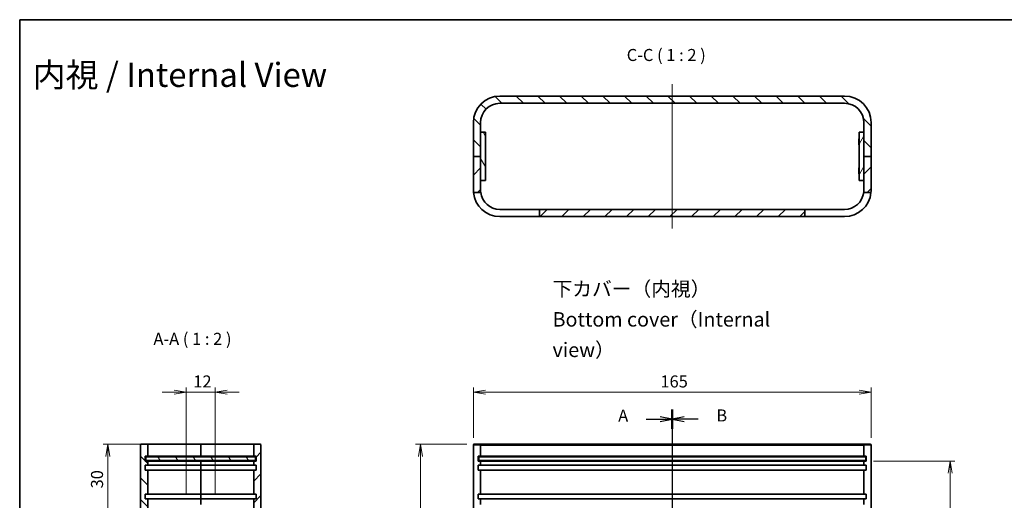
# Model space of a CAD drawing. Units: millimetres. Extents: x 29 to 2992, y 16 to 578.
# Drawn here: x 1613 to 2021, y 379 to 578 of the extents above; entities that cross this region are included whole.
import ezdxf

# ---------------------------------------------------------------- set-up
doc = ezdxf.new("R2010")
doc.units = ezdxf.units.MM
doc.header["$LTSCALE"] = 2
doc.layers.get('Defpoints').update_dxf_attribs({"lineweight": 25})
for name, color, linetype, lineweight in [('Border (ISO)', 7, 'Continuous', 35), ('Centerline (ISO)', 131, 'Continuous', 18), ('Dimension (ISO)', 7, 'Continuous', 18), ('Dimension (ISO) @ 1', 7, 'Continuous', 18), ('Hatch (ISO)', 1, 'Continuous', 18), ('Hidden Narrow (ISO)', 7, 'Continuous', 18), ('Section Line (ISO)', 7, 'Continuous', 25), ('Symbol (ISO) @ 1', 7, 'Continuous', 18), ('Visible (ISO)', 7, 'Continuous', 35), ('Visible Narrow (ISO)', 7, 'Continuous', 25)]:
    doc.layers.add(name, color=color, linetype=linetype, lineweight=lineweight)
doc.styles.add('Note Text (TK)', font='MS PGothic.ttf')
doc.dimstyles.new('Default - Method 1b (TK)', dxfattribs={"dimscale": 2, "dimtxt": 2.5, "dimasz": 2.5, "dimexe": 1, "dimexo": 1.5, "dimgap": 1, "dimtad": 1, "dimtoh": 1, "dimdsep": 46, "dimtxsty": 'Note Text (TK)', "dimblk": 'OPEN', "dimcen": 0.09, "dimdle": 5, "dimclrd": 100, "dimclre": 100, "dimclrt": 7, "dimadec": 1, "dimazin": 1, "dimtfac": 1, "dimtmove": 0, "dimatfit": 3, "dimldrblk": 'OPEN', "dimfxl": 1, "dimtolj": 1, "dimlwd": -1, "dimlwe": -1, "dimarcsym": 0})
pattern_1 = [(45, (1584, 0), (-4.49013, 4.49013), [])]
pattern_2 = [(135.0002, (1584, 0), (-4.49011, -4.490145), [])]
pattern_3 = [(120.0002, (1584, 0), (-5.49925, -3.17502), [])]

# ---------------------------------------------------------------- blocks, each defined once
blk = doc.blocks.new('図面枠 tk図枠')
at = {"layer": 'Border (ISO)'}
for q in [(405.5, 289), (14.5, 8)]:
    blk.add_line((14.5, 289), q, dxfattribs=at)
blk = doc.blocks.new('2dTransSection0')
at = {"layer": 'Section Line (ISO)', "linetype": 'Continuous'}
for p, q in [((149.84, 206.12), (147.34, 206.62)), ((149.84, 208.11), (149.84, 84.24)), ((144.45, 206.12), (147.34, 206.12)), ((147.34, 206.12), (149.84, 206.12)), ((147.34, 205.62), (149.84, 206.12)), ((144.45, 86.24), (147.34, 86.24)), ((149.84, 86.24), (147.34, 86.74)), ((147.34, 86.24), (149.84, 86.24)), ((147.34, 85.74), (149.84, 86.24))]:
    blk.add_line(p, q, dxfattribs=at)
at = {"layer": 'Section Line (ISO)', "linetype": 'Continuous', "lineweight": 50}
for p, q in [((149.84, 208.11), (149.84, 204.12)), ((149.84, 88.24), (149.84, 84.24))]:
    blk.add_line(p, q, dxfattribs=at)
at = {"layer": 'Section Line (ISO)', "char_height": 2.5, "attachment_point": 7, "style": 'Note Text (TK)'}
for insert in [(138.63, 204.83), (138.63, 84.95)]:
    blk.add_mtext('A', dxfattribs=dict(at, insert=insert))
blk = doc.blocks.new('2dTransSection1')
at = {"layer": 'Section Line (ISO)', "linetype": 'Continuous'}
for p, q in [((149.84, 208.12), (149.84, 84.25)), ((152.34, 206.62), (149.84, 206.12)), ((152.34, 206.12), (149.84, 206.12)), ((149.84, 206.12), (152.34, 205.62)), ((155.22, 206.12), (152.34, 206.12)), ((152.34, 86.74), (149.84, 86.24)), ((152.34, 86.24), (149.84, 86.24)), ((149.84, 86.24), (152.34, 85.74)), ((155.22, 86.24), (152.34, 86.24))]:
    blk.add_line(p, q, dxfattribs=at)
at = {"layer": 'Section Line (ISO)', "linetype": 'Continuous', "lineweight": 50}
for p, q in [((149.84, 208.12), (149.84, 204.12)), ((149.84, 88.24), (149.84, 84.25))]:
    blk.add_line(p, q, dxfattribs=at)
at = {"layer": 'Section Line (ISO)', "char_height": 2.5, "attachment_point": 7, "style": 'Note Text (TK)'}
for insert in [(158.99, 204.85), (158.99, 84.97)]:
    blk.add_mtext('B', dxfattribs=dict(at, insert=insert))
blk = doc.blocks.new('_Open')
at = {"color": 0, "linetype": 'ByBlock', "lineweight": -2}
for p, q in [((-1, 0.167), (0, 0)), ((-1, -0.167), (0, 0)), ((0, 0), (-1, 0))]:
    blk.add_line(p, q, dxfattribs=at)
blk = doc.blocks.new('*D114')
at = {"layer": 'Defpoints', "color": 0}
for p in [(1966.18, 423.37), (1801.18, 401.5), (1966.18, 401.5)]:
    blk.add_point(p, dxfattribs=at)
at = {"layer": 'Dimension (ISO)', "color": 100}
for p, q in [((1801.18, 404.5), (1801.18, 425.37)), ((1966.18, 404.5), (1966.18, 425.37)), ((1806.18, 423.37), (1961.18, 423.37))]:
    blk.add_line(p, q, dxfattribs=at)
at = {"layer": 'Dimension (ISO)', "color": 100, "xscale": 5, "yscale": 5, "zscale": 5, "rotation": 180}
blk.add_blockref('_Open', (1801.18, 423.37), dxfattribs=at)
at = {"layer": 'Dimension (ISO)', "color": 100, "xscale": 5, "yscale": 5, "zscale": 5}
blk.add_blockref('_Open', (1966.18, 423.37), dxfattribs=at)
at = {"layer": 'Dimension (ISO)', "color": 7, "insert": (1878.79, 427.87), "char_height": 5, "attachment_point": 4, "style": 'Note Text (TK)'}
blk.add_mtext('\\A1;165', dxfattribs=at)
blk = doc.blocks.new('*D113')
at = {"layer": 'Defpoints', "color": 0}
for p in [(1801.48, 401.8), (1779.22, 181.8), (1801.48, 181.8)]:
    blk.add_point(p, dxfattribs=at)
at = {"layer": 'Dimension (ISO)', "color": 100}
for p, q in [((1798.48, 401.8), (1777.22, 401.8)), ((1779.22, 396.8), (1779.22, 186.8)), ((1798.48, 181.8), (1777.22, 181.8))]:
    blk.add_line(p, q, dxfattribs=at)
at = {"layer": 'Dimension (ISO)', "color": 100, "xscale": 5, "yscale": 5, "zscale": 5}
for p, rotation in [((1779.22, 401.8), 90), ((1779.22, 181.8), 270)]:
    blk.add_blockref('_Open', p, dxfattribs=dict(at, rotation=rotation))
at = {"layer": 'Dimension (ISO)', "color": 7, "insert": (1774.72, 287.7), "char_height": 5, "attachment_point": 4, "rotation": 90, "style": 'Note Text (TK)'}
blk.add_mtext('\\A1;220', dxfattribs=at)
blk = doc.blocks.new('*D111')
at = {"layer": 'Defpoints', "color": 0}
for p in [(1964.18, 394.8), (1964.18, 188.8), (1998.92, 188.8)]:
    blk.add_point(p, dxfattribs=at)
at = {"layer": 'Dimension (ISO)', "color": 100}
for p, q in [((1967.18, 394.8), (2000.92, 394.8)), ((1998.92, 389.8), (1998.92, 193.8)), ((1967.18, 188.8), (2000.92, 188.8))]:
    blk.add_line(p, q, dxfattribs=at)
at = {"layer": 'Dimension (ISO)', "color": 100, "xscale": 5, "yscale": 5, "zscale": 5}
for p, rotation in [((1998.92, 394.8), 90), ((1998.92, 188.8), 270)]:
    blk.add_blockref('_Open', p, dxfattribs=dict(at, rotation=rotation))
at = {"layer": 'Dimension (ISO)', "color": 7, "insert": (1993.63, 253.86), "char_height": 5, "attachment_point": 4, "rotation": 90, "style": 'Note Text (TK)'}
blk.add_mtext('\\A1;有効寸法 / Max dim. 206', dxfattribs=at)
blk = doc.blocks.new('*D105')
at = {"layer": 'Defpoints', "color": 0}
for p in [(1694.09, 423.37), (1682.09, 378), (1694.09, 378)]:
    blk.add_point(p, dxfattribs=at)
at = {"layer": 'Dimension (ISO)', "color": 100}
for p, q in [((1682.09, 381), (1682.09, 425.37)), ((1694.09, 381), (1694.09, 425.37)), ((1677.09, 423.37), (1672.09, 423.37)), ((1682.09, 423.37), (1694.09, 423.37)), ((1699.09, 423.37), (1704.09, 423.37))]:
    blk.add_line(p, q, dxfattribs=at)
at = {"layer": 'Dimension (ISO)', "color": 100, "xscale": 5, "yscale": 5, "zscale": 5}
blk.add_blockref('_Open', (1682.09, 423.37), dxfattribs=at)
at = {"layer": 'Dimension (ISO)', "color": 100, "xscale": 5, "yscale": 5, "zscale": 5, "rotation": 180}
blk.add_blockref('_Open', (1694.09, 423.37), dxfattribs=at)
at = {"layer": 'Dimension (ISO)', "color": 7, "insert": (1685.02, 427.87), "char_height": 5, "attachment_point": 4, "style": 'Note Text (TK)'}
blk.add_mtext('\\A1;12', dxfattribs=at)
blk = doc.blocks.new('_DotSmall')
at = {"color": 0, "linetype": 'ByBlock', "const_width": 0.5}
blk.add_lwpolyline([(-0.0625, 0, 1), (0.0625, 0, 1)], format="xyb", close=True, dxfattribs=at)
blk = doc.blocks.new('*D101')
at = {"layer": 'Defpoints', "color": 0}
for p in [(1649.58, 401.8), (1674.09, 401.8), (1675.9, 371.8)]:
    blk.add_point(p, dxfattribs=at)
at = {"layer": 'Dimension (ISO)', "color": 100}
for p, q in [((1671.09, 401.8), (1647.58, 401.8)), ((1649.58, 371.8), (1649.58, 396.8)), ((1672.9, 371.8), (1647.58, 371.8))]:
    blk.add_line(p, q, dxfattribs=at)
at = {"layer": 'Dimension (ISO)', "color": 100, "xscale": 5, "yscale": 5, "zscale": 5}
for name, p, rotation in [('_Open', (1649.58, 401.8), 90), ('_DotSmall', (1649.58, 371.8), 270)]:
    blk.add_blockref(name, p, dxfattribs=dict(at, rotation=rotation))
at = {"layer": 'Dimension (ISO)', "color": 7, "insert": (1645.08, 383.5), "char_height": 5, "attachment_point": 4, "rotation": 90, "style": 'Note Text (TK)'}
blk.add_mtext('\\A1;30', dxfattribs=at)

msp = doc.modelspace()

# ---------------------------------------------------------------- hatches: boundary and pattern name
at = {"layer": 'Hatch (ISO)'}
h = msp.add_hatch(dxfattribs=at)
h.set_pattern_fill('ANSI31', color=256, scale=50.8, angle=90.00021, style=0)
h.set_pattern_definition(pattern_2)
edge = h.paths.add_edge_path()
edge.add_ellipse((1955.1777, 535.2894), major_axis=(0, 11), ratio=1, start_angle=270, end_angle=360)
edge.add_line((1955.1777, 546.2894), (1812.1777, 546.2894))
edge.add_ellipse((1812.1777, 535.2894), major_axis=(-11, 0), ratio=1, start_angle=270, end_angle=360)
edge.add_line((1801.1777, 535.2894), (1801.1777, 521.2894))
edge.add_line((1801.1777, 521.2894), (1804.1777, 521.2894))
edge.add_line((1804.1777, 521.2894), (1804.1777, 535.2894))
edge.add_ellipse((1812.1777, 535.2894), major_axis=(0, 8), ratio=1, start_angle=0, end_angle=90, ccw=False)
edge.add_line((1812.1777, 543.2894), (1955.1777, 543.2894))
edge.add_ellipse((1955.1777, 535.2894), major_axis=(8, 0), ratio=1, start_angle=0, end_angle=90, ccw=False)
edge.add_line((1963.1777, 535.2894), (1963.1777, 521.2894))
edge.add_line((1963.1777, 521.2894), (1966.1777, 521.2894))
edge.add_line((1966.1777, 521.2894), (1966.1777, 535.2894))
h = msp.add_hatch(dxfattribs=at)
h.set_pattern_fill('ANSI31', color=256, scale=50.8, angle=75.000175, style=0)
h.set_pattern_definition(pattern_3)
h.paths.add_polyline_path([(1806.1777, 511.2894), (1806.1777, 531.2894), (1804.1777, 531.2894), (1804.1777, 511.2894)])
h = msp.add_hatch(dxfattribs=at)
h.set_pattern_fill('ANSI31', color=256, scale=50.8, angle=14.999978, style=0)
h.set_pattern_definition([(60, (1584, 0), (-5.49926, 3.175), [])])
h.paths.add_polyline_path([(1961.1777, 531.2894), (1961.1777, 511.2894), (1963.1777, 511.2894), (1963.1777, 531.2894)])
h = msp.add_hatch(dxfattribs=at)
h.set_pattern_fill('ANSI31', color=256, scale=50.8, style=0)
h.set_pattern_definition(pattern_1)
edge = h.paths.add_edge_path()
edge.add_line((1801.1777, 521.2894), (1801.1777, 507.2894))
edge.add_ellipse((1812.1777, 507.2894), major_axis=(0, -11), ratio=1, start_angle=270, end_angle=275.215909)
edge.add_line((1801.2233, 506.2894), (1804.2405, 506.2894))
edge.add_ellipse((1812.1777, 507.2894), major_axis=(-1, 7.9373), ratio=1, start_angle=82.819244, end_angle=90, ccw=False)
edge.add_line((1804.1777, 507.2894), (1804.1777, 521.2894))
edge.add_line((1804.1777, 521.2894), (1801.1777, 521.2894))
h = msp.add_hatch(dxfattribs=at)
h.set_pattern_fill('ANSI31', color=256, scale=50.8, style=0)
h.set_pattern_definition(pattern_1)
edge = h.paths.add_edge_path()
edge.add_ellipse((1955.1777, 507.2894), major_axis=(1, 10.9545), ratio=1, start_angle=270, end_angle=275.215909)
edge.add_line((1966.1777, 507.2894), (1966.1777, 521.2894))
edge.add_line((1966.1777, 521.2894), (1963.1777, 521.2894))
edge.add_line((1963.1777, 521.2894), (1963.1777, 507.2894))
edge.add_ellipse((1955.1777, 507.2894), major_axis=(0, -8), ratio=1, start_angle=82.819244, end_angle=90, ccw=False)
edge.add_line((1963.115, 506.2894), (1966.1322, 506.2894))
h = msp.add_hatch(dxfattribs=at)
h.set_pattern_fill('ANSI31', color=256, scale=50.8, style=0)
h.set_pattern_definition(pattern_1)
h.paths.add_polyline_path([(1828.6777, 496.2894), (1938.6777, 496.2894), (1938.6777, 499.2894), (1828.6777, 499.2894)])
h = msp.add_hatch(dxfattribs=at)
h.set_pattern_fill('ANSI31', color=256, scale=50.8, angle=90.00021, style=0)
h.set_pattern_definition(pattern_2)
edge = h.paths.add_edge_path()
edge.add_ellipse((1663.3903, 182.1038), major_axis=(0, -0.3), ratio=1, start_angle=270, end_angle=360)
edge.add_line((1663.3903, 181.8038), (1665.7903, 181.8038))
edge.add_ellipse((1665.7903, 182.1038), major_axis=(0.3, 0), ratio=1, start_angle=270, end_angle=360)
edge.add_line((1666.0903, 182.1038), (1666.0903, 186.8038))
edge.add_line((1666.0903, 186.8038), (1665.0903, 186.8038))
edge.add_line((1665.0903, 186.8038), (1665.0903, 188.8038))
edge.add_line((1665.0903, 188.8038), (1666.0903, 188.8038))
edge.add_line((1666.0903, 188.8038), (1666.0903, 190.5038))
edge.add_line((1666.0903, 190.5038), (1665.0903, 190.5038))
edge.add_line((1665.0903, 190.5038), (1665.0903, 192.5038))
edge.add_line((1665.0903, 192.5038), (1666.0903, 192.5038))
edge.add_line((1666.0903, 192.5038), (1666.0903, 202.5038))
edge.add_line((1666.0903, 202.5038), (1665.0903, 202.5038))
edge.add_line((1665.0903, 202.5038), (1665.0903, 204.5038))
edge.add_line((1665.0903, 204.5038), (1666.0903, 204.5038))
edge.add_line((1666.0903, 204.5038), (1666.0903, 379.1038))
edge.add_line((1666.0903, 379.1038), (1665.0903, 379.1038))
edge.add_line((1665.0903, 379.1038), (1665.0903, 381.1038))
edge.add_line((1665.0903, 381.1038), (1666.0903, 381.1038))
edge.add_line((1666.0903, 381.1038), (1666.0903, 391.1038))
edge.add_line((1666.0903, 391.1038), (1665.0903, 391.1038))
edge.add_line((1665.0903, 391.1038), (1665.0903, 393.1038))
edge.add_line((1665.0903, 393.1038), (1666.0903, 393.1038))
edge.add_line((1666.0903, 393.1038), (1666.0903, 394.8038))
edge.add_line((1666.0903, 394.8038), (1665.0903, 394.8038))
edge.add_line((1665.0903, 394.8038), (1665.0903, 396.8038))
edge.add_line((1665.0903, 396.8038), (1666.0903, 396.8038))
edge.add_line((1666.0903, 396.8038), (1666.0903, 401.5038))
edge.add_ellipse((1665.7903, 401.5038), major_axis=(0, 0.3), ratio=1, start_angle=270, end_angle=360)
edge.add_line((1665.7903, 401.8038), (1663.3903, 401.8038))
edge.add_ellipse((1663.3903, 401.5038), major_axis=(-0.3, 0), ratio=1, start_angle=270, end_angle=360)
edge.add_line((1663.0903, 401.5038), (1663.0903, 182.1038))
h = msp.add_hatch(dxfattribs=at)
h.set_pattern_fill('ANSI31', color=256, scale=50.8, style=0)
h.set_pattern_definition(pattern_1)
edge = h.paths.add_edge_path()
edge.add_ellipse((1712.7903, 401.5038), major_axis=(0, 0.3), ratio=1, start_angle=270, end_angle=360)
edge.add_line((1712.7903, 401.8038), (1710.3903, 401.8038))
edge.add_ellipse((1710.3903, 401.5038), major_axis=(-0.3, 0), ratio=1, start_angle=270, end_angle=360)
edge.add_line((1710.0903, 401.5038), (1710.0903, 396.8038))
edge.add_line((1710.0903, 396.8038), (1711.0903, 396.8038))
edge.add_line((1711.0903, 396.8038), (1711.0903, 394.8038))
edge.add_line((1711.0903, 394.8038), (1710.0903, 394.8038))
edge.add_line((1710.0903, 394.8038), (1710.0903, 393.1038))
edge.add_line((1710.0903, 393.1038), (1711.0903, 393.1038))
edge.add_line((1711.0903, 393.1038), (1711.0903, 391.1038))
edge.add_line((1711.0903, 391.1038), (1710.0903, 391.1038))
edge.add_line((1710.0903, 391.1038), (1710.0903, 381.1038))
edge.add_line((1710.0903, 381.1038), (1711.0903, 381.1038))
edge.add_line((1711.0903, 381.1038), (1711.0903, 379.1038))
edge.add_line((1711.0903, 379.1038), (1710.0903, 379.1038))
edge.add_line((1710.0903, 379.1038), (1710.0903, 204.5038))
edge.add_line((1710.0903, 204.5038), (1711.0903, 204.5038))
edge.add_line((1711.0903, 204.5038), (1711.0903, 202.5038))
edge.add_line((1711.0903, 202.5038), (1710.0903, 202.5038))
edge.add_line((1710.0903, 202.5038), (1710.0903, 192.5038))
edge.add_line((1710.0903, 192.5038), (1711.0903, 192.5038))
edge.add_line((1711.0903, 192.5038), (1711.0903, 190.5038))
edge.add_line((1711.0903, 190.5038), (1710.0903, 190.5038))
edge.add_line((1710.0903, 190.5038), (1710.0903, 188.8038))
edge.add_line((1710.0903, 188.8038), (1711.0903, 188.8038))
edge.add_line((1711.0903, 188.8038), (1711.0903, 186.8038))
edge.add_line((1711.0903, 186.8038), (1710.0903, 186.8038))
edge.add_line((1710.0903, 186.8038), (1710.0903, 182.1038))
edge.add_ellipse((1710.3903, 182.1038), major_axis=(0, -0.3), ratio=1, start_angle=270, end_angle=360)
edge.add_line((1710.3903, 181.8038), (1712.7903, 181.8038))
edge.add_ellipse((1712.7903, 182.1038), major_axis=(0.3, 0), ratio=1, start_angle=270, end_angle=360)
edge.add_line((1713.0903, 182.1038), (1713.0903, 401.5038))
h = msp.add_hatch(dxfattribs=at)
h.set_pattern_fill('ANSI31', color=256, scale=50.8, angle=75.000175, style=0)
h.set_pattern_definition(pattern_3)
h.paths.add_polyline_path([(1665.3403, 395.0538), (1710.8403, 395.0538), (1710.8403, 396.5538), (1665.3403, 396.5538)])

# ---------------------------------------------------------------- linework, layer by layer
at = {"layer": 'Centerline (ISO)', "linetype": 'Continuous'}
for p, q in [((1883.6777, 551.2894), (1883.6777, 491.2894)), ((1883.6777, 406.8038), (1883.6777, 176.8038))]:
    msp.add_line(p, q, dxfattribs=at)
at = {"layer": 'Hidden Narrow (ISO)'}
for p, q in [((1804.1777, 401.5038), (1801.1777, 401.5038)), ((1966.1777, 401.5038), (1963.1777, 401.5038))]:
    msp.add_line(p, q, dxfattribs=at)
at = {"layer": 'Visible (ISO)'}
for p, q in [((1955.1777, 546.2894), (1812.1777, 546.2894)), ((1812.1777, 543.2894), (1955.1777, 543.2894)), ((1801.1777, 535.2894), (1801.1777, 521.2894)), ((1804.1777, 521.2894), (1804.1777, 535.2894)), ((1963.1777, 535.2894), (1963.1777, 521.2894)), ((1966.1777, 521.2894), (1966.1777, 535.2894)), ((1806.1777, 531.2894), (1804.1777, 531.2894)), ((1804.1777, 531.2894), (1804.1777, 511.2894)), ((1806.1777, 511.2894), (1806.1777, 531.2894)), ((1961.1777, 531.2894), (1961.1777, 511.2894)), ((1963.1777, 531.2894), (1961.1777, 531.2894)), ((1963.1777, 511.2894), (1963.1777, 531.2894)), ((1806.2777, 528.4827), (1806.1777, 528.6827)), ((1806.2777, 528.4827), (1806.2777, 526.0961)), ((1961.0777, 528.4827), (1961.1777, 528.6827)), ((1961.0777, 526.0961), (1961.0777, 528.4827)), ((1806.2777, 526.0961), (1806.1777, 525.8961)), ((1961.0777, 526.0961), (1961.1777, 525.8961)), ((1801.1777, 521.2894), (1801.1777, 507.2894)), ((1804.1777, 521.2894), (1801.1777, 521.2894)), ((1801.1777, 521.2894), (1804.1777, 521.2894)), ((1804.1777, 507.2894), (1804.1777, 521.2894)), ((1966.1777, 521.2894), (1963.1777, 521.2894)), ((1963.1777, 521.2894), (1963.1777, 507.2894)), ((1963.1777, 521.2894), (1966.1777, 521.2894)), ((1966.1777, 507.2894), (1966.1777, 521.2894)), ((1806.2777, 516.4827), (1806.1777, 516.6827)), ((1806.2777, 516.4827), (1806.2777, 514.0961)), ((1961.0777, 516.4827), (1961.1777, 516.6827)), ((1961.0777, 514.0961), (1961.0777, 516.4827)), ((1804.1777, 511.2894), (1806.1777, 511.2894)), ((1806.2777, 514.0961), (1806.1777, 513.8961)), ((1961.0777, 514.0961), (1961.1777, 513.8961)), ((1961.1777, 511.2894), (1963.1777, 511.2894)), ((1801.2233, 506.2894), (1804.2405, 506.2894)), ((1963.115, 506.2894), (1966.1322, 506.2894)), ((1812.1777, 499.2894), (1828.6777, 499.2894)), ((1938.6777, 499.2894), (1828.6777, 499.2894)), ((1828.6777, 499.2894), (1828.6777, 496.2894)), ((1938.6777, 496.2894), (1938.6777, 499.2894)), ((1938.6777, 499.2894), (1955.1777, 499.2894)), ((1828.6777, 496.2894), (1812.1777, 496.2894)), ((1828.6777, 496.2894), (1938.6777, 496.2894)), ((1955.1777, 496.2894), (1938.6777, 496.2894)), ((1663.0903, 401.5038), (1663.0903, 182.1038)), ((1665.7903, 401.8038), (1663.3903, 401.8038)), ((1674.0903, 401.8038), (1665.7903, 401.8038)), ((1666.0903, 396.8038), (1666.0903, 401.5038)), ((1688.0903, 401.8038), (1674.0903, 401.8038)), ((1688.0903, 401.5038), (1688.0903, 401.8038)), ((1702.0903, 401.8038), (1688.0903, 401.8038)), ((1688.0903, 401.8038), (1688.0903, 401.5038)), ((1688.0903, 401.5038), (1688.0903, 396.8038)), ((1688.0903, 396.8038), (1688.0903, 401.5038)), ((1710.3903, 401.8038), (1702.0903, 401.8038)), ((1710.0903, 401.5038), (1710.0903, 396.8038)), ((1712.7903, 401.8038), (1710.3903, 401.8038)), ((1713.0903, 182.1038), (1713.0903, 401.5038)), ((1801.1777, 401.5038), (1801.1777, 182.1038)), ((1803.8777, 401.8038), (1801.4777, 401.8038)), ((1812.1777, 401.8038), (1803.8777, 401.8038)), ((1804.1777, 401.5038), (1804.1777, 396.8038)), ((1955.1777, 401.8038), (1812.1777, 401.8038)), ((1963.4777, 401.8038), (1955.1777, 401.8038)), ((1963.1777, 396.8038), (1963.1777, 401.5038)), ((1963.4777, 401.8038), (1965.8777, 401.8038)), ((1966.1777, 182.1038), (1966.1777, 401.5038)), ((1665.0903, 394.8038), (1665.0903, 396.8038)), ((1665.0903, 396.8038), (1666.0903, 396.8038)), ((1710.8403, 396.5538), (1665.3403, 396.5538)), ((1665.3403, 396.5538), (1665.3403, 395.0538)), ((1666.0903, 396.8038), (1674.0903, 396.8038)), ((1674.0903, 396.8038), (1688.0903, 396.8038)), ((1688.0903, 396.8038), (1702.0903, 396.8038)), ((1688.0903, 396.5538), (1688.0903, 396.8038)), ((1688.0903, 396.8038), (1688.0903, 396.5538)), ((1702.0903, 396.8038), (1710.0903, 396.8038)), ((1710.0903, 396.8038), (1711.0903, 396.8038)), ((1710.8403, 395.0538), (1710.8403, 396.5538)), ((1711.0903, 396.8038), (1711.0903, 394.8038)), ((1803.1777, 394.8038), (1803.1777, 396.8038)), ((1803.1777, 396.8038), (1804.1777, 396.8038)), ((1803.4277, 396.5538), (1803.4277, 395.0538)), ((1803.4277, 396.5538), (1812.4277, 396.5538)), ((1804.1777, 396.8038), (1812.1777, 396.8038)), ((1812.1777, 396.8038), (1955.1777, 396.8038)), ((1812.4277, 396.5538), (1954.9277, 396.5538)), ((1954.9277, 396.5538), (1963.9277, 396.5538)), ((1955.1777, 396.8038), (1963.1777, 396.8038)), ((1963.1777, 396.8038), (1964.1777, 396.8038)), ((1963.9277, 395.0538), (1963.9277, 396.5538)), ((1964.1777, 396.8038), (1964.1777, 394.8038)), ((1666.0903, 394.8038), (1665.0903, 394.8038)), ((1665.0903, 391.1038), (1665.0903, 393.1038)), ((1665.0903, 393.1038), (1666.0903, 393.1038)), ((1665.3403, 395.0538), (1710.8403, 395.0538)), ((1666.0903, 393.1038), (1666.0903, 394.8038)), ((1674.0903, 394.8038), (1666.0903, 394.8038)), ((1666.0903, 393.1038), (1674.0903, 393.1038)), ((1688.0903, 394.8038), (1674.0903, 394.8038)), ((1674.0903, 393.1038), (1688.0903, 393.1038)), ((1688.0903, 394.8038), (1688.0903, 395.0538)), ((1688.0903, 395.0538), (1688.0903, 394.8038)), ((1702.0903, 394.8038), (1688.0903, 394.8038)), ((1688.0903, 394.8038), (1688.0903, 393.1038)), ((1688.0903, 393.1038), (1688.0903, 394.8038)), ((1688.0903, 393.1038), (1702.0903, 393.1038)), ((1688.0903, 391.1038), (1688.0903, 393.1038)), ((1688.0903, 393.1038), (1688.0903, 391.1038)), ((1710.0903, 394.8038), (1702.0903, 394.8038)), ((1702.0903, 393.1038), (1710.0903, 393.1038)), ((1711.0903, 394.8038), (1710.0903, 394.8038)), ((1710.0903, 394.8038), (1710.0903, 393.1038)), ((1710.0903, 393.1038), (1711.0903, 393.1038)), ((1711.0903, 393.1038), (1711.0903, 391.1038)), ((1804.1777, 394.8038), (1803.1777, 394.8038)), ((1803.1777, 391.1038), (1803.1777, 393.1038)), ((1803.1777, 393.1038), (1804.1777, 393.1038)), ((1812.4277, 395.0538), (1803.4277, 395.0538)), ((1804.1777, 394.8038), (1804.1777, 393.1038)), ((1812.1777, 394.8038), (1804.1777, 394.8038)), ((1804.1777, 393.1038), (1812.1777, 393.1038)), ((1955.1777, 394.8038), (1812.1777, 394.8038)), ((1812.1777, 393.1038), (1955.1777, 393.1038)), ((1954.9277, 395.0538), (1812.4277, 395.0538)), ((1963.9277, 395.0538), (1954.9277, 395.0538)), ((1963.1777, 394.8038), (1955.1777, 394.8038)), ((1955.1777, 393.1038), (1963.1777, 393.1038)), ((1963.1777, 393.1038), (1963.1777, 394.8038)), ((1964.1777, 394.8038), (1963.1777, 394.8038)), ((1963.1777, 393.1038), (1964.1777, 393.1038)), ((1964.1777, 393.1038), (1964.1777, 391.1038)), ((1666.0903, 391.1038), (1665.0903, 391.1038)), ((1666.0903, 381.1038), (1666.0903, 391.1038)), ((1674.0903, 391.1038), (1666.0903, 391.1038)), ((1688.0903, 391.1038), (1674.0903, 391.1038)), ((1702.0903, 391.1038), (1688.0903, 391.1038)), ((1688.0903, 391.1038), (1688.0903, 381.1038)), ((1688.0903, 381.1038), (1688.0903, 391.1038)), ((1710.0903, 391.1038), (1702.0903, 391.1038)), ((1711.0903, 391.1038), (1710.0903, 391.1038)), ((1710.0903, 391.1038), (1710.0903, 381.1038)), ((1804.1777, 391.1038), (1803.1777, 391.1038)), ((1804.1777, 391.1038), (1804.1777, 381.1038)), ((1812.1777, 391.1038), (1804.1777, 391.1038)), ((1955.1777, 391.1038), (1812.1777, 391.1038)), ((1963.1777, 391.1038), (1955.1777, 391.1038)), ((1963.1777, 381.1038), (1963.1777, 391.1038)), ((1964.1777, 391.1038), (1963.1777, 391.1038)), ((1665.0903, 379.1038), (1665.0903, 381.1038)), ((1665.0903, 381.1038), (1666.0903, 381.1038)), ((1666.0903, 381.1038), (1674.0903, 381.1038)), ((1674.0903, 381.1038), (1688.0903, 381.1038)), ((1688.0903, 381.1038), (1702.0903, 381.1038)), ((1688.0903, 379.1038), (1688.0903, 381.1038)), ((1688.0903, 381.1038), (1688.0903, 379.1038)), ((1702.0903, 381.1038), (1710.0903, 381.1038)), ((1710.0903, 381.1038), (1711.0903, 381.1038)), ((1711.0903, 381.1038), (1711.0903, 379.1038)), ((1803.1777, 379.1038), (1803.1777, 381.1038)), ((1803.1777, 381.1038), (1804.1777, 381.1038)), ((1804.1777, 381.1038), (1812.1777, 381.1038)), ((1812.1777, 381.1038), (1955.1777, 381.1038)), ((1955.1777, 381.1038), (1963.1777, 381.1038)), ((1963.1777, 381.1038), (1964.1777, 381.1038)), ((1964.1777, 381.1038), (1964.1777, 379.1038)), ((1666.0903, 379.1038), (1665.0903, 379.1038)), ((1666.0903, 204.5038), (1666.0903, 379.1038)), ((1674.0903, 379.1038), (1666.0903, 379.1038)), ((1688.0903, 379.1038), (1674.0903, 379.1038)), ((1702.0903, 379.1038), (1688.0903, 379.1038)), ((1688.0903, 379.1038), (1688.0903, 376.8038)), ((1688.0903, 376.8038), (1688.0903, 379.1038)), ((1710.0903, 379.1038), (1702.0903, 379.1038)), ((1711.0903, 379.1038), (1710.0903, 379.1038)), ((1710.0903, 379.1038), (1710.0903, 204.5038)), ((1804.1777, 379.1038), (1803.1777, 379.1038)), ((1804.1777, 379.1038), (1804.1777, 376.8038)), ((1812.1777, 379.1038), (1804.1777, 379.1038)), ((1955.1777, 379.1038), (1812.1777, 379.1038)), ((1963.1777, 379.1038), (1955.1777, 379.1038)), ((1963.1777, 376.8038), (1963.1777, 379.1038)), ((1964.1777, 379.1038), (1963.1777, 379.1038))]:
    msp.add_line(p, q, dxfattribs=at)
for centre, radius, start, end in [((1812.1777, 535.2894), 11, 90, 180), ((1812.1777, 535.2894), 8, 90, 180), ((1955.1777, 535.2894), 11, 0, 90), ((1955.1777, 535.2894), 8, 0, 90), ((1812.1777, 507.2894), 11, 180, 185.215909), ((1812.1777, 507.2894), 8, 180, 187.180756), ((1955.1777, 507.2894), 8, 352.819244, 0), ((1955.1777, 507.2894), 11, 354.784091, 0), ((1812.1777, 507.2894), 11, 185.215909, 270), ((1812.1777, 507.2894), 8, 187.180756, 270), ((1955.1777, 507.2894), 11, 270, 354.784091), ((1955.1777, 507.2894), 8, 270, 352.819244), ((1663.3903, 401.5038), 0.3, 90, 180), ((1665.7903, 401.5038), 0.3, 0, 90), ((1710.3903, 401.5038), 0.3, 90, 180), ((1712.7903, 401.5038), 0.3, 0, 90), ((1801.4777, 401.5038), 0.3, 90, 180), ((1803.8777, 401.5038), 0.3, 0, 90), ((1963.4777, 401.5038), 0.3, 90, 180), ((1965.8777, 401.5038), 0.3, 0, 90)]:
    msp.add_arc(centre, radius, start, end, dxfattribs=at)
at = {"layer": 'Visible Narrow (ISO)'}
for p, q in [((1804.1777, 401.5038), (1812.1777, 401.5038)), ((1812.1777, 401.5038), (1955.1777, 401.5038)), ((1955.1777, 401.5038), (1963.1777, 401.5038))]:
    msp.add_line(p, q, dxfattribs=at)

# ---------------------------------------------------------------- block references
at = {"xscale": 2, "yscale": 2, "zscale": 2}
msp.add_blockref('図面枠 tk図枠', (1584, 0), dxfattribs=at)
at = {"layer": 'Section Line (ISO)', "xscale": 2, "yscale": 2, "zscale": 2}
for name in ['2dTransSection0', '2dTransSection1']:
    msp.add_blockref(name, (1584, 0), dxfattribs=at)

# ---------------------------------------------------------------- texts
at = {"layer": 'Symbol (ISO) @ 1', "color": 7, "char_height": 5, "attachment_point": 7, "style": 'Note Text (TK)'}
for s, insert in [('C-C ( 1 : 2 )', (1864.7982, 559.2894)), ('A-A ( 1 : 2 )', (1668.4861, 441.4956))]:
    msp.add_mtext(s, dxfattribs=dict(at, insert=insert))
at = {"layer": 'Symbol (ISO) @ 1', "color": 7, "attachment_point": 4, "style": 'Note Text (TK)'}
for s, insert, char_height, width, line_spacing_factor in [('\\fMS PGothic|b0|i0;{\\H10.0000;内視 / Internal View}', (1618.4362, 555.1059), 10, 138.142915, 1.5), ('\\fMS PGothic|b0|i0;{\\H6.0000;下カバー（内視）\\PBottom cover（Internal view）}', (1834.0384, 453.6464), 6, 107.789478, 1.265218)]:
    msp.add_mtext(s, dxfattribs=dict(at, insert=insert, char_height=char_height, width=width, line_spacing_factor=line_spacing_factor))

# ---------------------------------------------------------------- dimensions: what is measured, and where the dimension line sits
at = {"layer": 'Dimension (ISO) @ 1', "color": 100}
for base, p1, p2, angle, override, picture, middle in [((1694.0903, 423.3749), (1682.0903, 377.997), (1694.0903, 377.997), 180, {"dimscale": 1, "dimtxt": 5, "dimasz": 5, "dimexe": 2, "dimexo": 3, "dimgap": 2, "dimtoh": 0, "dimdec": 2, "dimcen": 0.18, "dimtol": 0, "dimlim": 0, "dimtp": 0, "dimtm": 0, "dimtdec": 2, "dimtix": 0, "dimtofl": 1, "dimtmove": 0, "dimatfit": 1}, '*D105', (1688.0903, 423.3749)), ((1966.1777, 423.3749), (1801.1777, 401.5038), (1966.1777, 401.5038), 180, {"dimscale": 1, "dimtxt": 5, "dimasz": 5, "dimexe": 2, "dimexo": 3, "dimgap": 2, "dimtoh": 0, "dimdec": 2, "dimcen": 0.18, "dimtol": 0, "dimlim": 0, "dimtp": 0, "dimtm": 0, "dimtdec": 2, "dimtix": 0, "dimtofl": 0, "dimtmove": 0, "dimatfit": 1}, '*D114', (1883.6777, 423.3749)), ((1649.5791, 401.8038), (1675.897, 371.8038), (1674.0903, 401.8038), 90, {"dimscale": 1, "dimtxt": 5, "dimasz": 5, "dimexe": 2, "dimexo": 3, "dimgap": 2, "dimtoh": 0, "dimdec": 2, "dimblk1": 'DotSmall', "dimblk2": 'Open', "dimsah": 1, "dimcen": 0.18, "dimdle": 0, "dimtol": 0, "dimlim": 0, "dimtp": 0, "dimtm": 0, "dimtdec": 2, "dimtix": 0, "dimtofl": 0, "dimtmove": 0, "dimatfit": 1}, '*D101', (1649.5791, 386.8238)), ((1779.2213, 181.8038), (1801.4777, 401.8038), (1801.4777, 181.8038), 90, {"dimscale": 1, "dimtxt": 5, "dimasz": 5, "dimexe": 2, "dimexo": 3, "dimgap": 2, "dimtoh": 0, "dimdec": 2, "dimcen": 0.18, "dimtol": 0, "dimlim": 0, "dimtp": 0, "dimtm": 0, "dimtdec": 2, "dimtix": 0, "dimtofl": 0, "dimtmove": 0, "dimatfit": 1}, '*D113', (1779.2213, 292.8448))]:
    dim = msp.add_linear_dim(base=base, p1=p1, p2=p2, angle=angle, dimstyle='Default - Method 1b (TK)', override=override, dxfattribs=at)
    dim.commit()
    dim.dimension.update_dxf_attribs({"geometry": picture, "text_midpoint": middle, "dimtype": 160})
dim = msp.add_linear_dim(base=(1998.9242, 188.8038), p1=(1964.1777, 394.8038), p2=(1964.1777, 188.8038), angle=270, text='有効寸法 / Max dim. <>', dimstyle='Default - Method 1b (TK)', override={"dimscale": 1, "dimtxt": 5, "dimasz": 5, "dimexe": 2, "dimexo": 3, "dimgap": 2, "dimtoh": 0, "dimdec": 2, "dimcen": 0.18, "dimtol": 0, "dimlim": 0, "dimtp": 0, "dimtm": 0, "dimtdec": 2, "dimtix": 0, "dimtofl": 0, "dimtmove": 0, "dimatfit": 1}, dxfattribs=at)
dim.commit()
dim.dimension.update_dxf_attribs({"geometry": '*D111', "text_midpoint": (1998.9242, 291.8038), "dimtype": 160})

doc.saveas('drawing.dxf')
